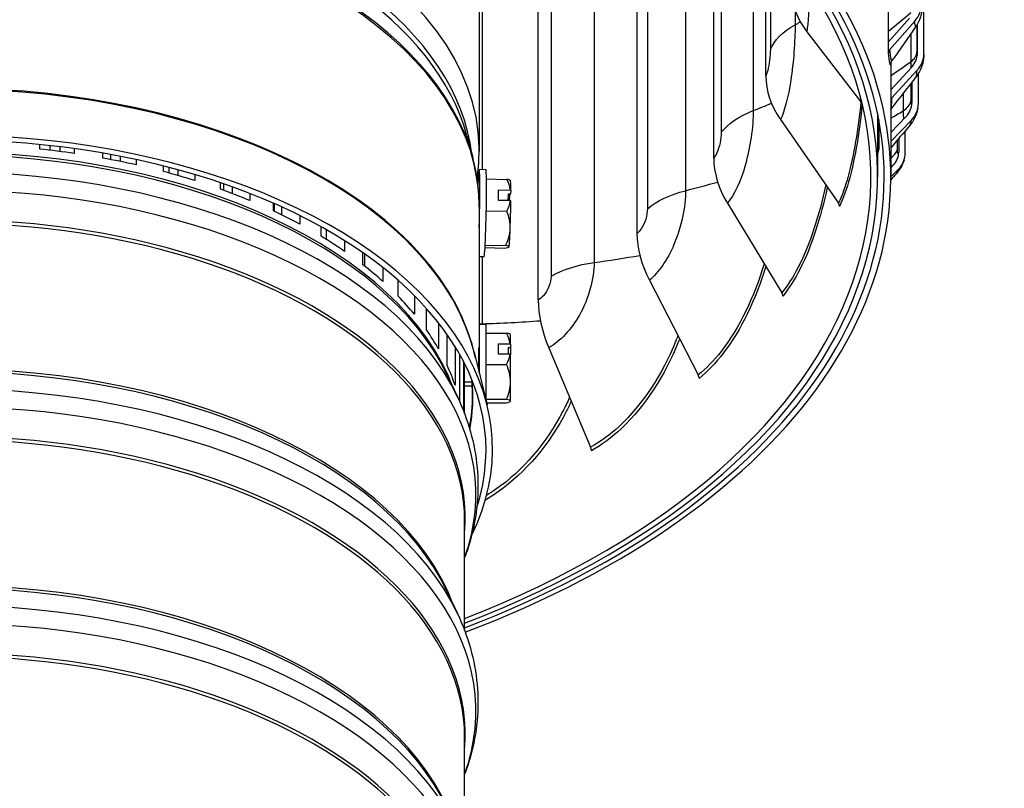
# Model space of a CAD drawing. Units: inches. Extents: x -6.1 to 67.6, y 1.4 to 46.5.
# Drawn here: x 6.2 to 9.9, y 32.5 to 35.4 of the extents above; entities that cross this region are included whole.
import ezdxf

# ---------------------------------------------------------------- set-up
doc = ezdxf.new("R2010")
doc.units = ezdxf.units.IN
doc.header["$LTSCALE"] = 4
doc.header["$MEASUREMENT"] = 0
doc.linetypes.add('DASHED', pattern=[0.2067, 0.1654, -0.0413])
for name, color, linetype in [('Hidden Narrow (ANSI)', 7, 'DASHED'), ('Visible (ANSI)', 7, 'Continuous'), ('Visible Narrow (ANSI)', 7, 'Continuous')]:
    doc.layers.add(name, color=color, linetype=linetype)

msp = doc.modelspace()

# ---------------------------------------------------------------- linework, layer by layer
at = {"layer": 'Hidden Narrow (ANSI)', "ltscale": 0.000616193}
msp.add_line((7.9104, 34.1225), (7.9089, 34.1225), dxfattribs=at)
at = {"layer": 'Hidden Narrow (ANSI)', "ltscale": 0.013371}
msp.add_line((7.8553, 34.0175), (7.8836, 34.0175), dxfattribs=at)
at = {"layer": 'Visible (ANSI)'}
for p, q in [((9.5849, 35.2547), (9.5849, 38.3247)), ((8.1324, 34.3264), (8.1324, 36.3311)), ((8.5047, 34.5766), (8.5047, 36.1234)), ((8.7936, 34.8612), (8.7936, 35.9085)), ((7.9104, 35.8122), (7.9104, 34.8865)), ((8.9899, 35.1709), (8.9899, 35.7181)), ((9.4517, 35.299), (9.4517, 35.4248)), ((9.4517, 35.299), (9.5306, 35.3888)), ((9.5506, 35.3774), (9.4567, 35.2704)), ((9.5599, 35.3644), (9.5599, 35.255)), ((9.1443, 35.3369), (9.3514, 35.0685)), ((9.4517, 35.258), (9.4517, 35.299)), ((9.4604, 35.2203), (9.4604, 34.7886)), ((9.4604, 35.118), (9.5388, 35.2031)), ((9.5588, 35.1907), (9.4647, 35.0886)), ((9.5643, 35.067), (9.5643, 35.1801)), ((9.5395, 35.1468), (9.5395, 35.0685)), ((9.4104, 35.0305), (9.4104, 34.7886)), ((9.4604, 34.9574), (9.5185, 35.0178)), ((9.0452, 35.006), (9.2637, 34.6908)), ((9.415, 35.007), (9.415, 34.8967)), ((9.5384, 35.0043), (9.4604, 34.9232)), ((7.8637, 34.9452), (7.8858, 34.8629)), ((9.5151, 34.8811), (9.5151, 34.9641)), ((6.2555, 34.8947), (6.2555, 34.9121)), ((6.2927, 34.9082), (6.2927, 34.8907)), ((6.3306, 34.9037), (6.3306, 34.886)), ((9.4905, 34.9352), (9.4905, 34.8839)), ((6.3852, 34.8966), (6.3852, 34.8786)), ((6.4927, 34.8611), (6.4927, 34.8798)), ((6.5218, 34.8746), (6.5218, 34.8556)), ((6.5582, 34.8678), (6.5582, 34.8485)), ((6.6179, 34.8555), (6.6179, 34.8356)), ((6.7207, 34.8105), (6.7207, 34.8315)), ((6.7412, 34.8263), (6.7412, 34.805)), ((9.4604, 34.8248), (9.4698, 34.8342)), ((6.7755, 34.8171), (6.7755, 34.7954)), ((6.8394, 34.7989), (6.8394, 34.7762)), ((7.9354, 34.8171), (7.9104, 34.8176)), ((9.4895, 34.8198), (9.4604, 34.7906)), ((6.9359, 34.7438), (6.9359, 34.7682)), ((6.9475, 34.7642), (6.9475, 34.7396)), ((6.9792, 34.7531), (6.9792, 34.7278)), ((7.9376, 34.7826), (8.0141, 34.781)), ((7.0462, 34.728), (7.0462, 34.7012)), ((7.9834, 34.7017), (7.9835, 34.7416)), ((7.9835, 34.7416), (8.0278, 34.7406)), ((8.0192, 34.7253), (8.0176, 34.701)), ((8.0284, 34.7251), (8.0192, 34.7253)), ((8.0294, 34.7393), (8.0284, 34.7251)), ((7.135, 34.6621), (7.135, 34.6913)), ((7.1375, 34.6901), (7.1375, 34.6609)), ((7.1661, 34.6773), (7.1661, 34.6472)), ((7.9104, 34.678), (7.9104, 34.234)), ((8.0278, 34.7008), (7.9834, 34.7017)), ((8.8453, 34.6907), (9.0499, 34.3535)), ((7.2351, 34.6444), (7.2351, 34.6118)), ((7.937, 34.6626), (8.014, 34.661)), ((7.3147, 34.5666), (7.3147, 34.6025)), ((7.3332, 34.5921), (7.3332, 34.5553)), ((7.4032, 34.5502), (7.4032, 34.5095)), ((7.9328, 34.5332), (8.0094, 34.5316)), ((7.4723, 34.4588), (7.4723, 34.5043)), ((7.4778, 34.5004), (7.4778, 34.4545)), ((7.9323, 34.5236), (8.005, 34.5221)), ((7.9286, 34.4892), (7.9104, 34.4895)), ((7.5477, 34.4482), (7.5477, 34.3958)), ((7.6052, 34.3405), (7.6052, 34.4001)), ((8.5512, 34.4011), (8.7353, 34.0437)), ((7.6664, 34.3426), (7.6664, 34.2725)), ((7.7115, 34.2135), (7.7115, 34.2948)), ((7.7573, 34.2398), (7.7573, 34.1417)), ((7.9104, 34.234), (7.9104, 34.05)), ((7.9354, 34.234), (7.9104, 34.234)), ((7.9354, 34.234), (7.9354, 33.9489)), ((7.7893, 34.0799), (7.7893, 34.1965)), ((7.9354, 34.2011), (8.013, 34.2011)), ((8.0284, 34.1604), (8.0284, 34.195)), ((7.9824, 34.1617), (8.0267, 34.1617)), ((7.9824, 34.1225), (7.9824, 34.1617)), ((8.0284, 34.1604), (8.0284, 34.1456)), ((7.8192, 34.1509), (7.8192, 34.0052)), ((7.8375, 33.9416), (7.8375, 34.1198)), ((7.8908, 34.1293), (7.9398, 33.9312)), ((7.9104, 34.139), (7.9092, 34.139)), ((8.0267, 34.1225), (7.9824, 34.1225)), ((8.0191, 34.1456), (8.0191, 34.1225)), ((8.0284, 34.1456), (8.0191, 34.1456)), ((8.0284, 34.1456), (8.0284, 34.1212)), ((8.0284, 34.0177), (8.0284, 34.1212)), ((8.1723, 34.1464), (8.33, 33.7713)), ((7.8509, 34.0948), (7.8509, 33.9089)), ((7.9354, 34.0832), (8.013, 34.0832)), ((7.7896, 34.0435), (7.8283, 33.9613)), ((7.8553, 33.8976), (7.8553, 34.0196)), ((8.0284, 33.9455), (8.0284, 34.0177)), ((7.8846, 34.001), (7.8553, 34.001)), ((7.9354, 33.9521), (8.013, 33.9521)), ((7.9379, 33.9389), (8.013, 33.9389)), ((8.0284, 33.945), (8.0284, 33.9455)), ((7.8554, 33.0808), (7.8554, 33.4929)), ((7.7896, 33.227), (7.8283, 33.1448)), ((7.8554, 32.2643), (7.8554, 32.6764))]:
    msp.add_line(p, q, dxfattribs=at)
for centre, start, end in [((7.8483, 34.6549), 34.0377, 34.2746), ((7.8516, 34.07), 35.2644, 35.4362), ((7.8516, 34.07), 324.5638, 324.7356)]:
    msp.add_arc(centre, 0.2165, start, end, dxfattribs=at)
for centre, major_axis, ratio, start_param, end_param in [((5.9104, 34.7886), (3.5, 0), 0.57735, 5.301611, 9.970463), ((5.9104, 34.7886), (3.475, 0), 0.57735, 5.306427, 9.970463), ((5.9104, 34.7886), (3.55, 0), 0.57735, 5.292976, 10.165301), ((5.9104, 34.7886), (3.525, 0), 0.57735, 5.296878, 10.165301), ((5.9104, 34.8865), (2, 0), 0.57735, 6.193888, 7.754661), ((9.4353, 35.4795), (-0.3457, 0.049), 0.813782, 0.114723, 0.695353), ((9.4452, 35.4374), (0.1308, 0.0158), 0.814511, 5.544561, 6.184932), ((9.4767, 35.259), (-0.0248, -0.003), 0.814511, 5.544561, 6.184932), ((9.4532, 35.2561), (0.1067, -0.0035), 0.816351, 5.669539, 6.30991), ((9.4532, 35.2561), (0.1317, -0.0043), 0.816351, 5.669539, 6.30991), ((9.3272, 35.1189), (-0.3169, 0.1466), 0.788836, 0.349962, 0.930592), ((9.4847, 35.0761), (-0.025, 0.0008), 0.816351, 5.669539, 6.084162), ((9.4334, 35.0752), (0.1049, -0.0196), 0.811778, 5.793487, 6.433857), ((9.4334, 35.0752), (0.1295, -0.0242), 0.811778, 5.793487, 6.433857), ((5.9104, 33.7638), (2.05, 0), 0.57735, 6.005283, 9.70268), ((5.9104, 33.7598), (2.0255, 0), 0.57735, 6.096793, 9.611171), ((5.9104, 33.7896), (-1.945, 0), 0.57735, 4.465765, 4.533998), ((9.3858, 34.8959), (0.1009, -0.0347), 0.800828, 5.911852, 6.552223), ((9.3858, 34.8959), (0.1246, -0.0429), 0.800828, 5.911852, 6.552223), ((5.9104, 33.7896), (-1.945, 0), 0.57735, 4.340102, 4.408334), ((7.907, 34.6536), (0.0034, 0.164), 0.029398, 4.365274, 7.147833), ((9.1094, 34.7752), (0.2705, -0.2208), 0.73855, 3.684229, 4.264858), ((5.9104, 33.7896), (-1.945, 0), 0.57735, 4.214438, 4.28267), ((7.932, 34.6531), (-0.0034, -0.164), 0.029398, 0, 3.141593), ((7.8528, 34.7243), (0.1764, -0.0114), 0.830534, 0.188991, 0.47334), ((7.8506, 34.7796), (0.1767, -0.0033), 0.066409, 0.047079, 0.391067), ((8.0249, 34.6512), (0.0026, 0.125), 0.029398, 5.495674, 6.241581), ((5.9104, 33.7896), (-1.945, 0), 0.57735, 4.088774, 4.157006), ((8.0249, 34.6512), (-0.0021, -0.1), 0.029398, 3.879938, 4.193258), ((7.8483, 34.6748), (0.2152, -0.0002), 0.556191, 0.571273, 0.58449), ((7.8528, 34.7243), (0.1764, -0.0114), 0.830534, 5.915457, 6.199806), ((8.0249, 34.6512), (-0.0026, -0.125), 0.029398, 1.113684, 1.967682), ((7.8482, 34.6349), (-0.2152, 0.0002), 0.556191, 3.712866, 3.726083), ((9.2435, 34.6827), (0.0227, -0.0105), 0.788836, 0.349962, 0.930592), ((5.9104, 33.7896), (-1.945, 0), 0.57735, 3.963111, 4.031343), ((7.8504, 34.5996), (0.1766, 0.0069), 0.896943, 6.216648, 6.637182), ((5.9104, 33.7896), (-1.945, 0), 0.57735, 3.837447, 3.905679), ((7.8504, 34.5996), (0.1766, 0.0069), 0.896943, 5.796114, 6.216648), ((8.0249, 34.6512), (-0.0026, -0.125), 0.029398, 0.066487, 1.113684), ((8.7888, 34.4595), (0.2196, -0.2715), 0.66454, 3.829414, 4.410044), ((7.8459, 34.5302), (0.1767, -0.0033), 0.066409, 6.253718, 6.674253), ((7.8459, 34.5302), (0.1767, -0.0033), 0.066409, 5.833184, 6.253718), ((8.0249, 34.6512), (-0.0026, -0.125), 0.029398, 0.041604, 0.066487), ((5.9104, 33.7896), (-1.945, 0), 0.57735, 3.711783, 3.780015), ((9.031, 34.3475), (0.0194, -0.0158), 0.73855, 0.542636, 1.123266), ((5.9104, 33.7896), (-1.945, 0), 0.57735, 3.586119, 3.654352), ((8.3758, 34.1819), (0.1709, -0.3045), 0.569184, 3.933916, 4.514546), ((5.9104, 33.7896), (1.945, 0), 0.57735, 0.318863, 0.387095), ((7.8516, 34.1421), (0.1768, 0), 0.816497, 0.136185, 0.420534), ((7.8516, 34.1944), (0.1768, 0), 0.091752, 0.065199, 0.420534), ((7.8516, 34.0896), (0.2152, 0), 0.57735, 0.606655, 0.619871), ((7.8516, 34.1421), (0.1768, 0), 0.816497, 5.862651, 6.147), ((7.8516, 34.0504), (-0.2152, 0), 0.57735, 3.748247, 3.761464), ((7.8516, 34.0177), (0.1768, 0), 0.908248, 0, 0.420534), ((5.9104, 33.7896), (1.945, 0), 0.57735, 0.193199, 0.261432), ((7.8516, 34.0177), (0.1768, 0), 0.908248, 5.862651, 6.283185), ((8.7183, 34.0395), (0.0157, -0.0194), 0.66454, 0.687822, 1.268451), ((5.9104, 33.7896), (1.945, 0), 0.57735, 0.135038, 0.135768), ((7.8516, 33.9455), (0.1768, 0), 0.091752, 0, 0.420534), ((7.8516, 33.9455), (0.1768, 0), 0.091752, 5.862651, 6.283185), ((8.3154, 33.7687), (0.0122, -0.0218), 0.569184, 0.792324, 1.372953)]:
    msp.add_ellipse(centre, major_axis=major_axis, ratio=ratio, start_param=start_param, end_param=end_param, dxfattribs=at)
for points, knots in [([(9.5789, 35.4444), (9.5789, 35.4382), (9.5788, 35.4327), (9.5781, 35.4207), (9.5773, 35.4139), (9.5749, 35.4013), (9.5734, 35.3954), (9.5679, 35.3792), (9.5631, 35.3691), (9.5564, 35.3587), (9.5556, 35.3576), (9.5549, 35.3565)], [0, 0, 0, 0, 0.0524809, 0.0524809, 0.104962, 0.104962, 0.1519413, 0.1519413, 0.2356771, 0.2356771, 0.2459557, 0.2459557, 0.2459557, 0.2459557]), ([(9.5849, 35.2518), (9.5848, 35.25), (9.5847, 35.2483), (9.5845, 35.2439), (9.5843, 35.2407), (9.5837, 35.2344), (9.5832, 35.2313), (9.582, 35.2241), (9.5811, 35.2198), (9.5773, 35.206), (9.5736, 35.1967), (9.5655, 35.1815), (9.5615, 35.1754), (9.5571, 35.1697)], [0, 0, 0, 0, 0.0188883, 0.0188883, 0.0476232, 0.0476232, 0.0714341, 0.0714341, 0.1047724, 0.1047724, 0.1806057, 0.1806057, 0.2356733, 0.2356733, 0.2356733, 0.2356733]), ([(9.4638, 35.2271), (9.4627, 35.2256), (9.4619, 35.224), (9.4608, 35.2216), (9.4605, 35.2207), (9.4601, 35.2193), (9.46, 35.2187), (9.4598, 35.2178), (9.4597, 35.2176), (9.4597, 35.2175), (9.4597, 35.2175), (9.4597, 35.2175)], [0, 0, 0, 0, 0.01678225, 0.01678225, 0.03106521, 0.03106521, 0.04597934, 0.04597934, 0.06873975, 0.06873975, 0.07297908, 0.07297908, 0.07297908, 0.07297908]), ([(9.5629, 35.0509), (9.5613, 35.0429), (9.5592, 35.0345), (9.5526, 35.0162), (9.5477, 35.0062), (9.5388, 34.9927), (9.5357, 34.9885), (9.5323, 34.9844)], [0, 0, 0, 0, 0.068785, 0.068785, 0.1522206, 0.1522206, 0.1926041, 0.1926041, 0.1926041, 0.1926041]), ([(9.4104, 34.8809), (9.4105, 34.8813), (9.4106, 34.8817), (9.4118, 34.8855), (9.4131, 34.8906), (9.4146, 34.8977), (9.4148, 34.8988), (9.415, 34.8998)], [0.1463352, 0.1463352, 0.1463352, 0.1463352, 0.1591229, 0.1591229, 0.2588375, 0.2588375, 0.2753066, 0.2753066, 0.2753066, 0.2753066]), ([(7.9104, 34.678), (7.9104, 34.6904), (7.91, 34.7028), (7.9087, 34.7275), (7.9077, 34.7399), (7.9051, 34.7646), (7.9035, 34.777), (7.8995, 34.8016), (7.8972, 34.8139), (7.892, 34.8384), (7.8891, 34.8507), (7.8858, 34.8629)], [5.5873311, 5.5873311, 5.5873311, 5.5873311, 5.6180016, 5.6180016, 5.6486722, 5.6486722, 5.6793427, 5.6793427, 5.7100132, 5.7100132, 5.7406838, 5.7406838, 5.7406838, 5.7406838]), ([(9.5104, 34.853), (9.5077, 34.8452), (9.5044, 34.8374), (9.495, 34.8199), (9.4883, 34.8104), (9.4806, 34.802)], [0, 0, 0, 0, 0.0663842, 0.0663842, 0.154089, 0.154089, 0.154089, 0.154089]), ([(7.9097, 34.0527), (7.9097, 34.0541), (7.9096, 34.0554), (7.9094, 34.0664), (7.9092, 34.0771), (7.9089, 34.0974), (7.9089, 34.1071), (7.9089, 34.1231), (7.9089, 34.1305), (7.9092, 34.1416), (7.9094, 34.1453), (7.9098, 34.1486), (7.91, 34.1485), (7.9103, 34.1446), (7.9103, 34.1421), (7.9104, 34.1389)], [0.438196, 0.438196, 0.438196, 0.438196, 0.4485415, 0.4485415, 0.5232985, 0.5232985, 0.5980554, 0.5980554, 0.6728123, 0.6728123, 0.7475692, 0.7475692, 0.8223262, 0.8223262, 0.8722995, 0.8722995, 0.8722995, 0.8722995]), ([(7.8553, 34.0196), (7.8552, 34.0223), (7.8552, 34.0252), (7.855, 34.0371), (7.8548, 34.0471), (7.8544, 34.0664), (7.8542, 34.0771), (7.854, 34.0878), (7.854, 34.0883), (7.854, 34.0888)], [0.9459274, 0.9459274, 0.9459274, 0.9459274, 0.9718461, 0.9718461, 1.0466035, 1.0466035, 1.1213609, 1.1213609, 1.1253531, 1.1253531, 1.1253531, 1.1253531]), ([(7.8854, 33.9699), (7.8854, 33.9802), (7.8851, 33.9904), (7.8842, 34.0089), (7.8836, 34.0172), (7.8829, 34.0254)], [5.5873311, 5.5873311, 5.5873311, 5.5873311, 5.61571051, 5.61571051, 5.63860548, 5.63860548, 5.63860548, 5.63860548]), ([(7.885, 33.9921), (7.8849, 33.9916), (7.8847, 33.9919), (7.8844, 33.9943), (7.8843, 33.997), (7.8841, 34.001)], [0.9974746, 0.9974746, 0.9974746, 0.9974746, 1.0465998, 1.0465998, 1.1074377, 1.1074377, 1.1074377, 1.1074377]), ([(7.8283, 33.9613), (7.8485, 33.9185), (7.8649, 33.8747), (7.8897, 33.7855), (7.8981, 33.7403), (7.9065, 33.6492), (7.9065, 33.6034), (7.8981, 33.5124), (7.8897, 33.4671), (7.871, 33.3999), (7.8637, 33.3775), (7.8554, 33.3553)], [0.4302648, 0.4302648, 0.4302648, 0.4302648, 0.5365006, 0.5365006, 0.6427363, 0.6427363, 0.7489721, 0.7489721, 0.8552078, 0.8552078, 0.9090842, 0.9090842, 0.9090842, 0.9090842]), ([(7.8283, 33.1448), (7.8485, 33.102), (7.8649, 33.0582), (7.8897, 32.969), (7.8981, 32.9238), (7.9065, 32.8327), (7.9065, 32.7869), (7.8981, 32.6959), (7.8897, 32.6506), (7.871, 32.5834), (7.8637, 32.561), (7.8554, 32.5388)], [0.4302648, 0.4302648, 0.4302648, 0.4302648, 0.5365006, 0.5365006, 0.6427363, 0.6427363, 0.7489721, 0.7489721, 0.8552078, 0.8552078, 0.9090842, 0.9090842, 0.9090842, 0.9090842])]:
    msp.add_open_spline(points, degree=3, knots=knots, dxfattribs=at)
for points in [[(9.5549, 35.3565), (9.525, 35.3132), (9.4945, 35.27), (9.4638, 35.2271)], [(9.5571, 35.1697), (9.5251, 35.1281), (9.4928, 35.0867), (9.4604, 35.0458)], [(9.5323, 34.9844), (9.5083, 34.956), (9.4843, 34.9279), (9.4604, 34.8999)], [(9.4806, 34.802), (9.4738, 34.7946), (9.4671, 34.7872), (9.4603, 34.7798)]]:
    msp.add_open_spline(points, degree=3, dxfattribs=at)
at = {"layer": 'Visible Narrow (ANSI)'}
for p, q in [((8.181, 36.3073), (8.181, 34.4156)), ((8.3434, 36.2211), (8.3434, 34.4677)), ((8.5439, 36.0975), (8.5439, 34.6703)), ((8.6875, 35.9945), (8.6875, 34.7383)), ((8.8222, 35.8836), (8.8222, 34.9584)), ((8.9424, 35.7687), (8.9424, 35.0401)), ((9.0069, 35.6991), (9.0069, 35.2705)), ((7.9211, 35.4967), (7.9211, 34.8174)), ((9.1, 35.419), (9.1, 35.3633)), ((9.5592, 35.3632), (9.5592, 35.2616)), ((9.5357, 35.3288), (9.5357, 35.2241)), ((9.536, 35.1424), (9.536, 35.0753)), ((9.5069, 35.1049), (9.5069, 35.0392)), ((9.4844, 34.928), (9.4844, 34.8909)), ((9.4104, 34.881), (9.4104, 34.881)), ((7.9211, 34.4893), (7.9211, 34.2368))]:
    msp.add_line(p, q, dxfattribs=at)
for centre, major_axis, start_param, end_param in [((5.9104, 34.7979), (1.9766, 0), 0.068405, 1.248423), ((5.9104, 34.6866), (1.9989, 0), 0.153353, 1.429168), ((5.9104, 34.7709), (1.9766, 0), 0.153353, 1.248423), ((5.9104, 34.678), (2, 0), 0, 1.431298), ((5.9104, 33.9699), (2, 0), 0.119646, 1.517418), ((5.9104, 33.9659), (2.0005, 0), 0.141897, 1.520091), ((5.9104, 33.7598), (1.945, 0), 0.213216, 2.928376), ((5.9104, 33.7484), (1.9475, 0), 0.265589, 2.876003), ((5.9104, 33.5925), (1.9876, 0), 6.075706, 9.632257), ((5.9104, 33.6601), (1.9876, 0), 0.265589, 2.876003), ((5.9104, 33.5042), (1.9475, 0), 6.232508, 9.475455), ((5.9104, 33.4929), (1.945, 0), 0, 3.141593), ((5.9104, 32.9433), (1.945, 0), 0.213216, 2.928376), ((5.9104, 32.9319), (1.9475, 0), 0.265589, 2.876003), ((5.9104, 33.9619), (1.976, 0), 6.175123, 6.337811), ((5.9104, 32.776), (1.9876, 0), 6.075706, 9.632257), ((5.9104, 32.8436), (1.9876, 0), 0.265589, 2.876003), ((5.9104, 33.9699), (1.975, 0), 6.172556, 6.283185), ((5.9104, 32.6877), (1.9475, 0), 6.232508, 9.475455), ((5.9104, 32.6764), (1.945, 0), 0, 3.141593), ((5.9104, 32.1268), (1.945, 0), 0.213216, 2.928376), ((5.9104, 32.1154), (1.9475, 0), 0.265589, 2.876003), ((5.9104, 31.9595), (1.9876, 0), 6.075706, 9.632257), ((5.9104, 32.0271), (1.9876, 0), 0.265589, 2.876003), ((5.9104, 31.8713), (1.9475, 0), 6.232508, 9.475455), ((5.9104, 31.8599), (1.945, 0), 0, 3.141593)]:
    msp.add_ellipse(centre, major_axis=major_axis, ratio=0.57735, start_param=start_param, end_param=end_param, dxfattribs=at)
for points, knots in [([(9.154, 35.5084), (9.1539, 35.5012), (9.1537, 35.494), (9.1536, 35.487), (9.1522, 35.426), (9.1492, 35.3715), (9.1443, 35.3369)], [2.3299953, 2.3299953, 2.3299953, 2.3299953, 2.4143882, 2.4143882, 2.4143882, 3.1415927, 3.1415927, 3.1415927, 3.1415927]), ([(9.1, 35.3633), (9.1, 35.3021), (9.0945, 35.2238), (9.0837, 35.1536), (9.0743, 35.0932), (9.0607, 35.0396), (9.0452, 35.006)], [1.570796, 1.570796, 1.570796, 1.570796, 2.414388, 2.414388, 2.414388, 3.141593, 3.141593, 3.141593, 3.141593]), ([(9.5549, 35.3566), (9.5546, 35.3562), (9.5544, 35.3563), (9.5541, 35.3569), (9.5532, 35.3589), (9.552, 35.366), (9.5506, 35.3774)], [2.4543203, 2.4543203, 2.4543203, 2.4543203, 2.6142017, 2.6142017, 2.6142017, 3.1415927, 3.1415927, 3.1415927, 3.1415927]), ([(9.0069, 35.2705), (9.0069, 35.2468), (9.0029, 35.2143), (8.9968, 35.1912), (8.9947, 35.1831), (8.9923, 35.1761), (8.9899, 35.1709)], [1.570796, 1.570796, 1.570796, 1.570796, 2.732755, 2.732755, 2.732755, 3.141593, 3.141593, 3.141593, 3.141593]), ([(9.4599, 35.2184), (9.4598, 35.216), (9.4596, 35.2143), (9.4594, 35.2133), (9.4584, 35.207), (9.456, 35.2233), (9.4517, 35.258)], [2.2982977, 2.2982977, 2.2982977, 2.2982977, 2.4202843, 2.4202843, 2.4202843, 3.1415927, 3.1415927, 3.1415927, 3.1415927]), ([(9.5592, 35.2616), (9.5592, 35.2498), (9.5596, 35.2459), (9.5598, 35.2528), (9.5599, 35.2535), (9.5599, 35.2542), (9.5599, 35.255)], [1.570796, 1.570796, 1.570796, 1.570796, 3.010638, 3.010638, 3.010638, 3.141593, 3.141593, 3.141593, 3.141593]), ([(9.5571, 35.1697), (9.5572, 35.1698), (9.5573, 35.1699), (9.5573, 35.1702), (9.5579, 35.1722), (9.5585, 35.1793), (9.5588, 35.1907)], [2.5512016, 2.5512016, 2.5512016, 2.5512016, 2.6142017, 2.6142017, 2.6142017, 3.1415927, 3.1415927, 3.1415927, 3.1415927]), ([(9.3479, 35.073), (9.3374, 34.9697), (9.3218, 34.8717), (9.2999, 34.7926), (9.2891, 34.7538), (9.277, 34.7196), (9.2637, 34.6908)], [2.3687512, 2.3687512, 2.3687512, 2.3687512, 2.8877283, 2.8877283, 2.8877283, 3.1415927, 3.1415927, 3.1415927, 3.1415927]), ([(9.3526, 35.0632), (9.3423, 34.9618), (9.327, 34.8657), (9.3057, 34.7872), (9.2945, 34.7459), (9.2817, 34.7094), (9.2677, 34.679)], [2.3799609, 2.3799609, 2.3799609, 2.3799609, 2.8791336, 2.8791336, 2.8791336, 3.1415927, 3.1415927, 3.1415927, 3.1415927]), ([(9.536, 35.0753), (9.536, 35.0635), (9.5374, 35.0595), (9.539, 35.0664), (9.5392, 35.0671), (9.5393, 35.0678), (9.5395, 35.0685)], [1.570796, 1.570796, 1.570796, 1.570796, 3.010638, 3.010638, 3.010638, 3.141593, 3.141593, 3.141593, 3.141593]), ([(8.9424, 35.0401), (8.9424, 34.9789), (8.9316, 34.9014), (8.9118, 34.8329), (8.8948, 34.7738), (8.871, 34.7221), (8.8453, 34.6907)], [1.570796, 1.570796, 1.570796, 1.570796, 2.414388, 2.414388, 2.414388, 3.141593, 3.141593, 3.141593, 3.141593]), ([(8.8222, 34.9584), (8.8222, 34.9347), (8.8153, 34.9027), (8.8051, 34.8805), (8.8015, 34.8727), (8.7976, 34.8661), (8.7936, 34.8612)], [1.570796, 1.570796, 1.570796, 1.570796, 2.732755, 2.732755, 2.732755, 3.141593, 3.141593, 3.141593, 3.141593]), ([(9.4844, 34.8909), (9.4844, 34.8791), (9.4869, 34.875), (9.4897, 34.8818), (9.49, 34.8825), (9.4903, 34.8831), (9.4905, 34.8839)], [1.570796, 1.570796, 1.570796, 1.570796, 3.010638, 3.010638, 3.010638, 3.141593, 3.141593, 3.141593, 3.141593]), ([(9.2154, 34.7605), (9.1911, 34.6452), (9.1562, 34.5354), (9.112, 34.4502), (9.0928, 34.413), (9.0719, 34.3804), (9.0499, 34.3535)], [2.3055258, 2.3055258, 2.3055258, 2.3055258, 2.8877283, 2.8877283, 2.8877283, 3.1415927, 3.1415927, 3.1415927, 3.1415927]), ([(9.2212, 34.7521), (9.197, 34.6379), (9.1626, 34.5294), (9.1191, 34.4441), (9.0989, 34.4045), (9.0769, 34.3698), (9.0536, 34.3413)], [2.3149064, 2.3149064, 2.3149064, 2.3149064, 2.8791336, 2.8791336, 2.8791336, 3.1415927, 3.1415927, 3.1415927, 3.1415927]), ([(8.6875, 34.7383), (8.6875, 34.6771), (8.6717, 34.601), (8.6436, 34.535), (8.6194, 34.4781), (8.5862, 34.4293), (8.5512, 34.4011)], [1.570796, 1.570796, 1.570796, 1.570796, 2.414388, 2.414388, 2.414388, 3.141593, 3.141593, 3.141593, 3.141593]), ([(8.5439, 34.6703), (8.5439, 34.6466), (8.5344, 34.6155), (8.5204, 34.5945), (8.5155, 34.5872), (8.5101, 34.581), (8.5047, 34.5766)], [1.570796, 1.570796, 1.570796, 1.570796, 2.732755, 2.732755, 2.732755, 3.141593, 3.141593, 3.141593, 3.141593]), ([(8.3434, 34.4677), (8.3434, 34.4065), (8.323, 34.3322), (8.2876, 34.2695), (8.257, 34.2154), (8.2154, 34.1706), (8.1723, 34.1464)], [1.570796, 1.570796, 1.570796, 1.570796, 2.414388, 2.414388, 2.414388, 3.141593, 3.141593, 3.141593, 3.141593]), ([(8.9836, 34.4628), (8.9458, 34.3384), (8.8897, 34.2201), (8.8214, 34.1326), (8.7942, 34.0979), (8.7652, 34.0679), (8.7353, 34.0437)], [2.2485054, 2.2485054, 2.2485054, 2.2485054, 2.8877283, 2.8877283, 2.8877283, 3.1415927, 3.1415927, 3.1415927, 3.1415927]), ([(8.9899, 34.4525), (8.9519, 34.3297), (8.8967, 34.2132), (8.8295, 34.1258), (8.8009, 34.0887), (8.7703, 34.0567), (8.7387, 34.0311)], [2.2612556, 2.2612556, 2.2612556, 2.2612556, 2.8791336, 2.8791336, 2.8791336, 3.1415927, 3.1415927, 3.1415927, 3.1415927]), ([(8.181, 34.4156), (8.181, 34.3919), (8.1692, 34.3618), (8.1519, 34.3425), (8.1458, 34.3357), (8.1391, 34.3302), (8.1324, 34.3264)], [1.570796, 1.570796, 1.570796, 1.570796, 2.732755, 2.732755, 2.732755, 3.141593, 3.141593, 3.141593, 3.141593]), ([(8.6588, 34.1923), (8.656, 34.1849), (8.6531, 34.1776), (8.6501, 34.1703), (8.6, 34.047), (8.5254, 33.9317), (8.4372, 33.8501), (8.403, 33.8186), (8.3669, 33.792), (8.33, 33.7713)], [2.1932485, 2.1932485, 2.1932485, 2.1932485, 2.2320872, 2.2320872, 2.2320872, 2.8877283, 2.8877283, 2.8877283, 3.1415927, 3.1415927, 3.1415927, 3.1415927]), ([(8.6651, 34.1799), (8.6638, 34.1764), (8.6624, 34.1729), (8.661, 34.1694), (8.6105, 34.0439), (8.5354, 33.9262), (8.4461, 33.8424), (8.4101, 33.8087), (8.3719, 33.7803), (8.3328, 33.7584)], [2.2095594, 2.2095594, 2.2095594, 2.2095594, 2.2277662, 2.2277662, 2.2277662, 2.8791336, 2.8791336, 2.8791336, 3.1415927, 3.1415927, 3.1415927, 3.1415927]), ([(8.2568, 33.9452), (8.2508, 33.9319), (8.2444, 33.9187), (8.2377, 33.9056), (8.1764, 33.7859), (8.0861, 33.6768), (7.9812, 33.6031), (7.9655, 33.5922), (7.9496, 33.5819), (7.9334, 33.5725)], [2.1564594, 2.1564594, 2.1564594, 2.1564594, 2.2277662, 2.2277662, 2.2277662, 2.8791336, 2.8791336, 2.8791336, 2.9761814, 2.9761814, 2.9761814, 2.9761814]), ([(8.2506, 33.9599), (8.2429, 33.9423), (8.2346, 33.9249), (8.2257, 33.9077), (8.1649, 33.7901), (8.0754, 33.6833), (7.9718, 33.6118), (7.9607, 33.6042), (7.9495, 33.5969), (7.9382, 33.5901)], [2.1360402, 2.1360402, 2.1360402, 2.1360402, 2.2320872, 2.2320872, 2.2320872, 2.8877283, 2.8877283, 2.8877283, 2.9578111, 2.9578111, 2.9578111, 2.9578111])]:
    msp.add_open_spline(points, degree=3, knots=knots, dxfattribs=at)
for points in [[(9.4517, 35.3398), (9.4805, 35.3626), (9.5086, 35.3859), (9.536, 35.4099)], [(9.0069, 35.2705), (9.0215, 35.3052), (9.0539, 35.3374), (9.1, 35.3633)], [(9.1, 35.3633), (9.1065, 35.367), (9.1131, 35.3707), (9.1196, 35.3744)], [(9.4638, 35.2271), (9.4626, 35.2255), (9.4603, 35.2409), (9.4567, 35.2704)], [(9.5357, 35.2241), (9.5501, 35.2346), (9.5586, 35.248), (9.5592, 35.2616)], [(9.4604, 35.1716), (9.4859, 35.1887), (9.511, 35.2063), (9.5357, 35.2241)], [(9.5357, 35.2241), (9.5357, 35.2146), (9.5358, 35.2066), (9.536, 35.2003)], [(9.4604, 35.046), (9.4623, 35.0495), (9.4639, 35.0642), (9.4647, 35.0886)], [(8.9424, 35.0401), (8.9655, 35.0491), (8.9885, 35.0583), (9.0113, 35.0677)], [(9.5069, 35.0392), (9.5229, 35.0489), (9.5333, 35.0618), (9.536, 35.0753)], [(8.8222, 34.9584), (8.8473, 34.991), (8.8891, 35.0193), (8.9424, 35.0401)], [(9.4604, 35.0116), (9.476, 35.0207), (9.4915, 35.0299), (9.5069, 35.0392)], [(9.5069, 35.0392), (9.5069, 35.0254), (9.5076, 35.0146), (9.5087, 35.0079)], [(9.4104, 34.9832), (9.4119, 34.9841), (9.4135, 34.9849), (9.415, 34.9858)], [(9.5323, 34.9844), (9.5343, 34.9868), (9.5364, 34.9937), (9.5384, 35.0043)], [(9.415, 34.8967), (9.4135, 34.8888), (9.412, 34.8819), (9.4104, 34.8761)], [(9.4604, 34.8626), (9.4722, 34.8706), (9.4806, 34.8805), (9.4844, 34.8909)], [(9.4806, 34.802), (9.4835, 34.8051), (9.4865, 34.8112), (9.4895, 34.8198)], [(8.6875, 34.7383), (8.7279, 34.7486), (8.7682, 34.7594), (8.8084, 34.7708)], [(8.5439, 34.6703), (8.5787, 34.6998), (8.6286, 34.7234), (8.6875, 34.7383)], [(8.3434, 34.4677), (8.4006, 34.4755), (8.458, 34.4845), (8.5154, 34.4945)], [(8.181, 34.4156), (8.2244, 34.441), (8.2808, 34.4591), (8.3434, 34.4677)], [(7.9104, 34.2364), (7.9139, 34.2366), (7.9175, 34.2367), (7.9211, 34.2368)], [(7.9211, 34.2368), (7.9935, 34.2391), (8.0667, 34.2429), (8.1406, 34.2484)], [(7.9211, 34.2368), (7.9211, 34.2359), (7.9211, 34.2349), (7.9211, 34.234)]]:
    msp.add_open_spline(points, degree=3, dxfattribs=at)

doc.saveas('drawing.dxf')
